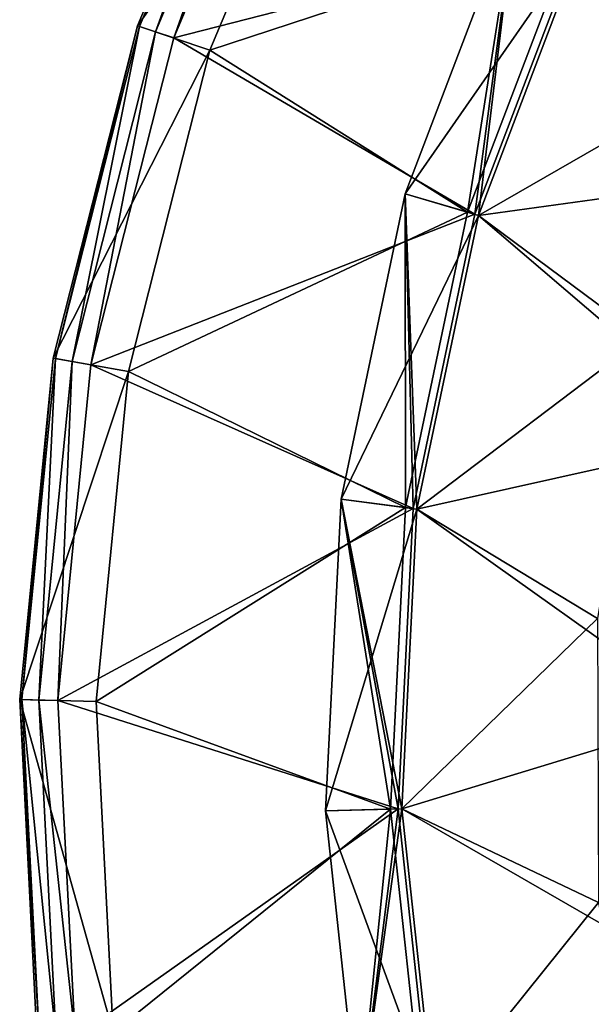
# Model space of a CAD drawing. Extents: x 27 to 203, y -12 to 50.
# Drawn here: x 179 to 182, y -1 to 4 of the extents above; entities that cross this region are included whole.
import ezdxf

# ---------------------------------------------------------------- set-up
doc = ezdxf.new("R2010")
doc.units = 0
doc.header["$MEASUREMENT"] = 0
doc.layers.get('0').update_dxf_attribs({"linetype": 'CONTINUOUS'})

msp = doc.modelspace()

# ---------------------------------------------------------------- linework, layer by layer
for points in [[(179.8842, 4.0392, -28.7948), (179.8842, 4.0392, -26.6294), (180.5677, 5.6668, -28.7948)], [(180.5677, 5.6668, -28.7948), (179.8842, 4.0392, -26.6294), (180.5677, 5.6668, -26.6294)], [(179.8842, 4.0392, -26.6294), (179.8955, 4.0354, -26.5621), (180.5677, 5.6668, -26.6294)], [(180.9182, 5.4876, -28.7948), (179.8842, 4.0392, -28.7948), (180.5677, 5.6668, -28.7948)], [(180.5677, 5.6668, -26.6294), (179.8955, 4.0354, -26.5621), (180.5784, 5.6614, -26.5621)], [(179.8955, 4.0354, -26.5621), (179.9775, 4.008, -26.4589), (180.5784, 5.6614, -26.5621)], [(179.9775, 4.008, -26.4589), (180.6554, 5.622, -26.4589), (180.5784, 5.6614, -26.5621)], [(179.9775, 4.008, -26.4589), (180.0709, 3.9767, -26.4326), (180.6554, 5.622, -26.4589)], [(180.0709, 3.9767, -26.4326), (180.7432, 5.5772, -26.4326), (180.6554, 5.622, -26.4589)], [(182.1729, 4.5153, -26.4326), (180.7432, 5.5772, -26.4326), (180.0709, 3.9767, -26.4326)], [(180.2576, 3.9143, -28.7948), (179.8842, 4.0392, -28.7948), (180.9182, 5.4876, -28.7948)], [(180.2576, 3.9143, -28.2042), (180.2576, 3.9143, -28.7948), (180.9182, 5.4876, -28.7948)], [(180.2576, 3.9143, -28.2042), (180.9182, 5.4876, -28.7948), (180.9182, 5.4876, -28.2042)], [(182.1372, 4.5321, -28.2042), (180.2576, 3.9143, -28.2042), (180.9182, 5.4876, -28.2042)], [(182.959, 3.8187, -35.6058), (182.1906, 4.5068, -35.6058), (183.6501, 5.1081, -35.6058)], [(181.2632, 3.1744, -27.0142), (181.6407, 3.0635, -26.7869), (181.8348, 4.6754, -27.0142)], [(181.2632, 3.1744, -35.3785), (181.2632, 3.1744, -27.0142), (181.8348, 4.6754, -35.3785)], [(181.8348, 4.6754, -35.3785), (181.2632, 3.1744, -27.0142), (181.8348, 4.6754, -27.0142)], [(181.8348, 4.6754, -35.3785), (182.1906, 4.5068, -35.6058), (181.2632, 3.1744, -35.3785)], [(181.2632, 3.1744, -26.8263), (181.2632, 3.1744, -27.22), (181.8348, 4.6754, -27.22)], [(181.2632, 3.1744, -26.8263), (181.8348, 4.6754, -27.22), (181.8348, 4.6754, -26.8263)], [(181.6221, 3.0691, -26.8263), (181.2632, 3.1744, -26.8263), (181.8348, 4.6754, -26.8263)], [(181.5842, 3.0802, -27.22), (181.8348, 4.6754, -27.22), (181.2632, 3.1744, -27.22)], [(182.1372, 4.5321, -27.22), (181.8348, 4.6754, -27.22), (181.5842, 3.0802, -27.22)], [(181.6221, 3.0691, -26.8263), (181.8348, 4.6754, -26.8263), (182.1729, 4.5153, -26.8263)], [(181.8348, 4.6754, -27.0142), (181.6407, 3.0635, -26.7869), (182.1906, 4.5068, -26.7869)], [(184.0247, 4.5941, -26.4326), (182.1906, 4.5068, -26.4326), (183.385, 3.3027, -26.4326)], [(182.1729, 4.5153, -26.4326), (180.0709, 3.9767, -26.4326), (181.6221, 3.0691, -26.4326)], [(181.5842, 3.0802, -28.2042), (180.2576, 3.9143, -28.2042), (182.1372, 4.5321, -28.2042)], [(181.5842, 3.0802, -27.22), (181.5842, 3.0802, -28.2042), (182.1372, 4.5321, -28.2042)], [(181.5842, 3.0802, -27.22), (182.1372, 4.5321, -28.2042), (182.1372, 4.5321, -27.22)], [(181.6221, 3.0691, -26.4326), (181.6221, 3.0691, -26.8263), (182.1729, 4.5153, -26.8263)], [(181.6221, 3.0691, -26.4326), (182.1729, 4.5153, -26.8263), (182.1729, 4.5153, -26.4326)], [(181.2632, 3.1744, -35.3785), (182.1906, 4.5068, -35.6058), (181.6407, 3.0635, -35.6058)], [(181.6407, 3.0635, -26.7869), (181.6407, 3.0635, -26.4326), (182.1906, 4.5068, -26.4326)], [(181.6407, 3.0635, -26.7869), (182.1906, 4.5068, -26.4326), (182.1906, 4.5068, -26.7869)], [(183.385, 3.3027, -26.4326), (182.1906, 4.5068, -26.4326), (181.6407, 3.0635, -26.4326)], [(182.959, 3.8187, -35.6058), (181.6407, 3.0635, -35.6058), (182.1906, 4.5068, -35.6058)], [(179.4508, 2.3279, -28.7948), (179.4508, 2.3279, -26.6294), (179.8842, 4.0392, -28.7948)], [(179.8842, 4.0392, -28.7948), (179.4508, 2.3279, -26.6294), (179.8842, 4.0392, -26.6294)], [(179.4508, 2.3279, -26.6294), (179.4626, 2.3259, -26.5621), (179.8842, 4.0392, -26.6294)], [(180.2576, 3.9143, -28.7948), (179.4508, 2.3279, -28.7948), (179.8842, 4.0392, -28.7948)], [(179.8842, 4.0392, -26.6294), (179.4626, 2.3259, -26.5621), (179.8955, 4.0354, -26.5621)], [(179.4626, 2.3259, -26.5621), (179.5479, 2.3109, -26.4589), (179.8955, 4.0354, -26.5621)], [(179.5479, 2.3109, -26.4589), (179.9775, 4.008, -26.4589), (179.8955, 4.0354, -26.5621)], [(179.5479, 2.3109, -26.4589), (179.6448, 2.294, -26.4326), (179.9775, 4.008, -26.4589)], [(179.6448, 2.294, -26.4326), (180.0709, 3.9767, -26.4326), (179.9775, 4.008, -26.4589)], [(181.6221, 3.0691, -26.4326), (180.0709, 3.9767, -26.4326), (179.6448, 2.294, -26.4326)], [(179.8387, 2.2601, -28.7948), (179.4508, 2.3279, -28.7948), (180.2576, 3.9143, -28.7948)], [(179.8387, 2.2601, -28.2042), (179.8387, 2.2601, -28.7948), (180.2576, 3.9143, -28.7948)], [(179.8387, 2.2601, -28.2042), (180.2576, 3.9143, -28.7948), (180.2576, 3.9143, -28.2042)], [(181.5842, 3.0802, -28.2042), (179.8387, 2.2601, -28.2042), (180.2576, 3.9143, -28.2042)], [(182.4895, 2.433, -35.6058), (181.6407, 3.0635, -35.6058), (182.959, 3.8187, -35.6058)], [(183.385, 3.3027, -26.4326), (181.6407, 3.0635, -26.4326), (182.9792, 1.9199, -26.4326)], [(180.9332, 1.6024, -27.0142), (181.3235, 1.552, -26.7869), (181.2632, 3.1744, -27.0142)], [(180.9332, 1.6024, -35.3785), (180.9332, 1.6024, -27.0142), (181.2632, 3.1744, -35.3785)], [(181.2632, 3.1744, -35.3785), (180.9332, 1.6024, -27.0142), (181.2632, 3.1744, -27.0142)], [(181.2632, 3.1744, -35.3785), (181.6407, 3.0635, -35.6058), (180.9332, 1.6024, -35.3785)], [(180.9332, 1.6024, -26.8263), (180.9332, 1.6024, -27.22), (181.2632, 3.1744, -27.22)], [(180.9332, 1.6024, -26.8263), (181.2632, 3.1744, -27.22), (181.2632, 3.1744, -26.8263)], [(181.304, 1.5545, -26.8263), (180.9332, 1.6024, -26.8263), (181.2632, 3.1744, -26.8263)], [(181.2651, 1.5595, -27.22), (181.2632, 3.1744, -27.22), (180.9332, 1.6024, -27.22)], [(181.2632, 3.1744, -27.0142), (181.3235, 1.552, -26.7869), (181.6407, 3.0635, -26.7869)], [(181.304, 1.5545, -26.8263), (181.2632, 3.1744, -26.8263), (181.6221, 3.0691, -26.8263)], [(181.5842, 3.0802, -27.22), (181.2632, 3.1744, -27.22), (181.2651, 1.5595, -27.22)], [(181.6221, 3.0691, -26.4326), (179.6448, 2.294, -26.4326), (181.304, 1.5545, -26.4326)], [(181.2651, 1.5595, -28.2042), (179.8387, 2.2601, -28.2042), (181.5842, 3.0802, -28.2042)], [(180.9332, 1.6024, -35.3785), (181.6407, 3.0635, -35.6058), (181.3235, 1.552, -35.6058)], [(181.2651, 1.5595, -27.22), (181.2651, 1.5595, -28.2042), (181.5842, 3.0802, -28.2042)], [(181.2651, 1.5595, -27.22), (181.5842, 3.0802, -28.2042), (181.5842, 3.0802, -27.22)], [(181.304, 1.5545, -26.4326), (181.304, 1.5545, -26.8263), (181.6221, 3.0691, -26.8263)], [(181.304, 1.5545, -26.4326), (181.6221, 3.0691, -26.8263), (181.6221, 3.0691, -26.4326)], [(181.3235, 1.552, -26.7869), (181.3235, 1.552, -26.4326), (181.6407, 3.0635, -26.4326)], [(181.3235, 1.552, -26.7869), (181.6407, 3.0635, -26.4326), (181.6407, 3.0635, -26.7869)], [(182.9792, 1.9199, -26.4326), (181.6407, 3.0635, -26.4326), (181.3235, 1.552, -26.4326)], [(182.4895, 2.433, -35.6058), (181.3235, 1.552, -35.6058), (181.6407, 3.0635, -35.6058)], [(182.2544, 0.989, -35.6058), (181.3235, 1.552, -35.6058), (182.4895, 2.433, -35.6058)], [(179.2775, 0.5712, -28.7948), (179.2775, 0.5712, -26.6294), (179.4508, 2.3279, -28.7948)], [(179.4508, 2.3279, -28.7948), (179.2775, 0.5712, -26.6294), (179.4508, 2.3279, -26.6294)], [(179.2775, 0.5712, -26.6294), (179.2894, 0.5709, -26.5621), (179.4508, 2.3279, -26.6294)], [(179.8387, 2.2601, -28.7948), (179.2775, 0.5712, -28.7948), (179.4508, 2.3279, -28.7948)], [(179.4508, 2.3279, -26.6294), (179.2894, 0.5709, -26.5621), (179.4626, 2.3259, -26.5621)], [(179.2894, 0.5709, -26.5621), (179.376, 0.5689, -26.4589), (179.4626, 2.3259, -26.5621)], [(179.376, 0.5689, -26.4589), (179.5479, 2.3109, -26.4589), (179.4626, 2.3259, -26.5621)], [(179.376, 0.5689, -26.4589), (179.4744, 0.5665, -26.4326), (179.5479, 2.3109, -26.4589)], [(179.4744, 0.5665, -26.4326), (179.6448, 2.294, -26.4326), (179.5479, 2.3109, -26.4589)], [(181.304, 1.5545, -26.4326), (179.6448, 2.294, -26.4326), (179.4744, 0.5665, -26.4326)], [(179.671, 0.5619, -28.7948), (179.2775, 0.5712, -28.7948), (179.8387, 2.2601, -28.7948)], [(179.671, 0.5619, -28.2042), (179.671, 0.5619, -28.7948), (179.8387, 2.2601, -28.7948)], [(179.671, 0.5619, -28.2042), (179.8387, 2.2601, -28.7948), (179.8387, 2.2601, -28.2042)], [(181.2651, 1.5595, -28.2042), (179.671, 0.5619, -28.2042), (179.8387, 2.2601, -28.2042)], [(182.9792, 1.9199, -26.4326), (181.3235, 1.552, -26.4326), (182.8198, 0.4876, -26.4326)], [(180.8533, -0.0019, -27.0142), (181.2468, 0.0094, -26.7869), (180.9332, 1.6024, -27.0142)], [(180.8533, -0.0019, -35.3785), (180.8533, -0.0019, -27.0142), (180.9332, 1.6024, -35.3785)], [(180.9332, 1.6024, -35.3785), (180.8533, -0.0019, -27.0142), (180.9332, 1.6024, -27.0142)], [(180.9332, 1.6024, -35.3785), (181.3235, 1.552, -35.6058), (180.8533, -0.0019, -35.3785)], [(180.8533, -0.0019, -26.8263), (180.8533, -0.0019, -27.22), (180.9332, 1.6024, -27.22)], [(180.8533, -0.0019, -26.8263), (180.9332, 1.6024, -27.22), (180.9332, 1.6024, -26.8263)], [(181.2271, 0.0089, -26.8263), (180.8533, -0.0019, -26.8263), (180.9332, 1.6024, -26.8263)], [(181.1877, 0.0077, -27.22), (180.9332, 1.6024, -27.22), (180.8533, -0.0019, -27.22)], [(180.9332, 1.6024, -27.0142), (181.2468, 0.0094, -26.7869), (181.3235, 1.552, -26.7869)], [(181.2271, 0.0089, -26.8263), (180.9332, 1.6024, -26.8263), (181.304, 1.5545, -26.8263)], [(181.2651, 1.5595, -27.22), (180.9332, 1.6024, -27.22), (181.1877, 0.0077, -27.22)], [(181.304, 1.5545, -26.4326), (179.4744, 0.5665, -26.4326), (181.2271, 0.0089, -26.4326)], [(181.1877, 0.0077, -28.2042), (179.671, 0.5619, -28.2042), (181.2651, 1.5595, -28.2042)], [(180.8533, -0.0019, -35.3785), (181.3235, 1.552, -35.6058), (181.2468, 0.0094, -35.6058)], [(181.1877, 0.0077, -27.22), (181.1877, 0.0077, -28.2042), (181.2651, 1.5595, -28.2042)], [(181.1877, 0.0077, -27.22), (181.2651, 1.5595, -28.2042), (181.2651, 1.5595, -27.22)], [(181.2271, 0.0089, -26.4326), (181.2271, 0.0089, -26.8263), (181.304, 1.5545, -26.8263)], [(181.2271, 0.0089, -26.4326), (181.304, 1.5545, -26.8263), (181.304, 1.5545, -26.4326)], [(181.2468, 0.0094, -26.7869), (181.2468, 0.0094, -26.4326), (181.3235, 1.552, -26.4326)], [(181.2468, 0.0094, -26.7869), (181.3235, 1.552, -26.4326), (181.3235, 1.552, -26.7869)], [(182.8198, 0.4876, -26.4326), (181.3235, 1.552, -26.4326), (181.2468, 0.0094, -26.4326)], [(182.2544, 0.989, -35.6058), (181.2468, 0.0094, -35.6058), (181.3235, 1.552, -35.6058)], [(182.2601, -0.474, -35.6058), (181.2468, 0.0094, -35.6058), (182.2544, 0.989, -35.6058)], [(179.3678, -1.1918, -28.7948), (179.3678, -1.1918, -26.6294), (179.2775, 0.5712, -28.7948)], [(179.2775, 0.5712, -28.7948), (179.3678, -1.1918, -26.6294), (179.2775, 0.5712, -26.6294)], [(179.3678, -1.1918, -26.6294), (179.3796, -1.1903, -26.5621), (179.2775, 0.5712, -26.6294)], [(179.2775, 0.5712, -26.6294), (179.3796, -1.1903, -26.5621), (179.2894, 0.5709, -26.5621)], [(179.7584, -1.1423, -28.7948), (179.3678, -1.1918, -28.7948), (179.2775, 0.5712, -28.7948)], [(179.7584, -1.1423, -28.7948), (179.2775, 0.5712, -28.7948), (179.671, 0.5619, -28.7948)], [(179.3796, -1.1903, -26.5621), (179.4655, -1.1794, -26.4589), (179.2894, 0.5709, -26.5621)], [(179.4655, -1.1794, -26.4589), (179.376, 0.5689, -26.4589), (179.2894, 0.5709, -26.5621)], [(179.4655, -1.1794, -26.4589), (179.5631, -1.1671, -26.4326), (179.376, 0.5689, -26.4589)], [(179.5631, -1.1671, -26.4326), (179.4744, 0.5665, -26.4326), (179.376, 0.5689, -26.4589)], [(181.2271, 0.0089, -26.4326), (179.4744, 0.5665, -26.4326), (179.5631, -1.1671, -26.4326)], [(179.7584, -1.1423, -28.2042), (179.7584, -1.1423, -28.7948), (179.671, 0.5619, -28.7948)], [(179.7584, -1.1423, -28.2042), (179.671, 0.5619, -28.7948), (179.671, 0.5619, -28.2042)], [(181.1877, 0.0077, -28.2042), (179.7584, -1.1423, -28.2042), (179.671, 0.5619, -28.2042)], [(182.8198, 0.4876, -26.4326), (181.2468, 0.0094, -26.4326), (182.9115, -0.9507, -26.4326)], [(181.2271, 0.0089, -26.4326), (179.5631, -1.1671, -26.4326), (181.3928, -1.5298, -26.4326)], [(181.354, -1.5371, -28.2042), (179.7584, -1.1423, -28.2042), (181.1877, 0.0077, -28.2042)], [(180.8533, -0.0019, -27.0142), (181.4122, -1.5262, -26.7869), (181.2468, 0.0094, -26.7869)], [(180.8533, -0.0019, -35.3785), (181.2468, 0.0094, -35.6058), (181.0253, -1.5989, -35.3785)], [(181.2271, 0.0089, -26.8263), (181.0253, -1.5989, -26.8263), (180.8533, -0.0019, -26.8263)], [(181.1877, 0.0077, -27.22), (180.8533, -0.0019, -27.22), (181.0253, -1.5989, -27.22)], [(181.0253, -1.5989, -35.3785), (181.2468, 0.0094, -35.6058), (181.4122, -1.5262, -35.6058)], [(181.3928, -1.5298, -26.8263), (181.0253, -1.5989, -26.8263), (181.2271, 0.0089, -26.8263)], [(181.1877, 0.0077, -27.22), (181.0253, -1.5989, -27.22), (181.354, -1.5371, -27.22)], [(181.354, -1.5371, -27.22), (181.354, -1.5371, -28.2042), (181.1877, 0.0077, -28.2042)], [(181.354, -1.5371, -27.22), (181.1877, 0.0077, -28.2042), (181.1877, 0.0077, -27.22)], [(181.3928, -1.5298, -26.4326), (181.3928, -1.5298, -26.8263), (181.2271, 0.0089, -26.8263)], [(181.3928, -1.5298, -26.4326), (181.2271, 0.0089, -26.8263), (181.2271, 0.0089, -26.4326)], [(181.4122, -1.5262, -26.7869), (181.4122, -1.5262, -26.4326), (181.2468, 0.0094, -26.4326)], [(181.4122, -1.5262, -26.7869), (181.2468, 0.0094, -26.4326), (181.2468, 0.0094, -26.7869)], [(182.9115, -0.9507, -26.4326), (181.2468, 0.0094, -26.4326), (181.4122, -1.5262, -26.4326)], [(182.2601, -0.474, -35.6058), (181.4122, -1.5262, -35.6058), (181.2468, 0.0094, -35.6058)], [(181.0253, -1.5989, -27.0142), (181.4122, -1.5262, -26.7869), (180.8533, -0.0019, -27.0142)], [(181.0253, -1.5989, -35.3785), (181.0253, -1.5989, -27.0142), (180.8533, -0.0019, -35.3785)], [(180.8533, -0.0019, -35.3785), (181.0253, -1.5989, -27.0142), (180.8533, -0.0019, -27.0142)], [(181.0253, -1.5989, -26.8263), (181.0253, -1.5989, -27.22), (180.8533, -0.0019, -27.22)], [(181.0253, -1.5989, -26.8263), (180.8533, -0.0019, -27.22), (180.8533, -0.0019, -26.8263)], [(182.5067, -1.9161, -35.6058), (181.4122, -1.5262, -35.6058), (182.2601, -0.474, -35.6058)], [(182.9115, -0.9507, -26.4326), (181.4122, -1.5262, -26.4326), (183.2515, -2.3511, -26.4326)]]:
    msp.add_3dface(points)

doc.saveas('drawing.dxf')
